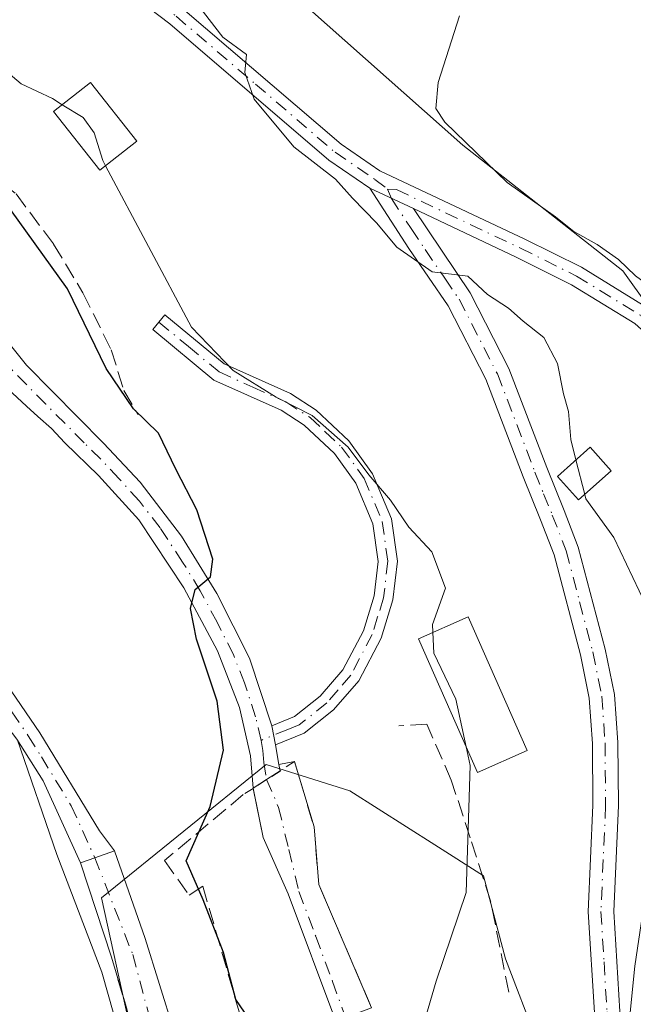
# Model space of a CAD drawing. Units: metres. Extents: x 624795 to 628257, y 4713360 to 4715736.
# Drawn here: x 626545 to 626607, y 4713720 to 4713819 of the extents above; entities that cross this region are included whole.
import ezdxf

# ---------------------------------------------------------------- set-up
doc = ezdxf.new("R2010")
doc.units = ezdxf.units.M
doc.header["$MEASUREMENT"] = 0
for name, pattern in [('DGN Style 2', [1.6480167562047852, 0.988810053722871, -0.6592067024819142]), ('DGN Style 3', [2.307223458686699, 1.648016756204785, -0.6592067024819142]), ('DGN Style 4', [2.6384748266838614, 1.318413404963828, -0.6592067024819142, 0.001648016756204785, -0.6592067024819142])]:
    doc.linetypes.add(name, pattern=pattern)
for name, color, linetype, lineweight in [('Camino Cxs', 7, 'Continuous', 0), ('Camino eje', 30, 'DGN Style 4', 13), ('Cultivos herbáceos CxS', 92, 'Continuous', 0), ('Curva de nivel maestra', 30, 'Continuous', 30), ('Curva de nivel normal', 30, 'Continuous', 0), ('Edificación Cxs', 1, 'Continuous', 13), ('Muro lineal', 1, 'DGN Style 3', 13), ('Núcleo urbano CxS', 7, 'Continuous', 0), ('Obra de contención lineal', 1, 'DGN Style 3', 13), ('Valla', 7, 'DGN Style 2', 0), ('Vegetación y arbolados urbanos CxS', 151, 'Continuous', 0), ('Vía urbana Cxs', 4, 'Continuous', 0), ('Vía urbana eje', 4, 'DGN Style 4', 0)]:
    doc.layers.add(name, color=color, linetype=linetype, lineweight=lineweight)

# ---------------------------------------------------------------- blocks, each defined once
blk = doc.blocks.new('*U12')
at = {"layer": 'Vegetación y arbolados urbanos CxS', "color": 151, "linetype": 'Continuous', "lineweight": 0}
for points in [[(626597.1637000004, 4713716.067299999, 544.2899000000034), (626593.9732999997, 4713724.415300001, 544.597099999999), (626591.7653000001, 4713732.762900001, 544.9078000000009), (626586.8413000006, 4713735.896299999, 546.0576000000001), (626578.2607000005, 4713741.3563, 548.1554999999935), (626569.8311000001, 4713743.9937, 549.9685000000027), (626553.2137000002, 4713730.5547, 554.8016999999963), (626561.8073000005, 4713691.511499999, 555.2430000000022)], [(626570.0197000002, 4713823.8991, 537.7883000000002), (626589.6640999997, 4713806.437700001, 535.9860000000045), (626605.8147999998, 4713793.781099999, 535.7367999999988), (626610.8969000002, 4713786.692700001, 536.3754000000044), (626614.3545000004, 4713781.870100001, 536.3534000000072), (626627.1710999999, 4713759.997099999, 533.7856000000029), (626631.2506999997, 4713746.615700001, 533.0559000000068), (626631.5460999999, 4713744.279100001, 532.9756999999954), (626631.9552999996, 4713741.041099999, 532.5418000000063), (626631.9194999998, 4713740.7785, 532.5154999999941), (626629.8213000001, 4713725.398499999, 530.7462999999989), (626634.5686999997, 4713721.826500001, 528.4513000000006), (626635.4260999998, 4713717.5847, 527.8595000000059)]]:
    blk.add_polyline3d(points, dxfattribs=at)
blk = doc.blocks.new('*U15')
at = {"layer": 'Cultivos herbáceos CxS', "color": 92, "linetype": 'Continuous', "lineweight": 0}
blk.add_polyline3d([(626610.8969000002, 4713786.692700001, 536.3754000000044), (626605.8147999998, 4713793.781099999, 535.7367999999988), (626589.6640999997, 4713806.437700001, 535.9860000000045), (626570.0197000002, 4713823.8991, 537.7883000000002)], dxfattribs=at)
blk = doc.blocks.new('*U21')
at = {"layer": 'Vía urbana Cxs', "color": 4, "linetype": 'Continuous', "lineweight": 0}
blk.add_polyline3d([(626560.4600999998, 4713702.090100001, 555.8414000000049), (626555.6300999997, 4713719.840100001, 556.3738000000012), (626554.2301000003, 4713724.5601, 557.4475999999995), (626551.0900999998, 4713734.0801, 555.321100000001), (626552.5543000001, 4713734.5963, 555.0175000000017), (626554.5500999996, 4713735.300100001, 555.3965000000027), (626557.6233999999, 4713726.4516, 555.2592000000004), (626560.5339000003, 4713717.191199999, 554.5377000000008)], dxfattribs=at)

msp = doc.modelspace()

# ---------------------------------------------------------------- linework, layer by layer
at = {"layer": 'Camino Cxs', "color": 7, "linetype": 'Continuous', "lineweight": 0, "extrusion": (0.1340765652628248, -0.06322061272284456, 0.9889522884215758), "elevation": -213465.160182593, "flags": 128}
msp.add_lwpolyline([(4530825.480210138, 1427785.895729043), (4530825.480210138, 1427790.803504124)], dxfattribs=at)
msp.add_lwpolyline([(4530825.480210138, 1427785.895729043), (4530825.480210138, 1427790.803504124)], dxfattribs=at)
at = {"layer": 'Camino Cxs', "color": 7, "linetype": 'Continuous', "lineweight": 0, "extrusion": (0.02752624930512814, -0.1475712812314952, 0.9886683076517053), "elevation": -677822.5186619024, "flags": 128}
msp.add_lwpolyline([(1480287.166699355, 4467808.933526362), (1480287.166699355, 4467806.947735937)], dxfattribs=at)
msp.add_lwpolyline([(1480287.166699355, 4467808.933526362), (1480287.166699355, 4467806.947735937)], dxfattribs=at)
at = {"layer": 'Camino Cxs', "color": 7, "linetype": 'Continuous', "lineweight": 0, "extrusion": (0.0244091327890629, -0.1337460772114544, 0.9907149847796961), "elevation": -614605.9869644096, "flags": 128}
msp.add_lwpolyline([(1462686.379287019, 4482722.434143477), (1462686.379287019, 4482720.406269728)], dxfattribs=at)
at = {"layer": 'Camino Cxs', "color": 7, "linetype": 'Continuous', "lineweight": 0, "extrusion": (-0.3325361178861156, 0.9430905188183251, 6.013496511251949e-05), "elevation": 4237127.085408175, "flags": 128}
msp.add_lwpolyline([(-2158384.89706238, 300.5970110851822), (-2158382.780836652, 300.2181110845009), (-2158381.228275114, 300.5216110850442)], dxfattribs=at)
at = {"layer": 'Camino Cxs', "color": 7, "linetype": 'Continuous', "lineweight": 0}
for points in [[(626580.2901, 4713802.110099999, 540.5359999999928), (626576.1700999998, 4713804.9301, 541.3500000000058), (626560.1101000002, 4713818.6601, 543.2243000000017), (626552.1901000004, 4713824.7301, 542.8901999999945), (626544.7500999998, 4713829.190099999, 543.8122000000003), (626537.5500999996, 4713832.780099999, 543.2838000000047), (626530.4101, 4713835.090100001, 544.296100000007), (626519.5301000001, 4713837.440099999, 544.8843999999954), (626512.7901, 4713838.360099999, 545.7737999999954), (626505.9901000002, 4713838.340100001, 546.4683999999979), (626497.7100999998, 4713837.2401, 547.1459000000032), (626489.8201000001, 4713835.3201, 548.1750999999931), (626485.1601, 4713833.5601, 548.428899999999), (626477.8400999998, 4713829.780099999, 548.7584000000061)], [(626530.6700999998, 4713838.4001, 544.4722999999941), (626533.5701000001, 4713836.770099999, 544.3739999999962), (626538.3201000001, 4713834.6601, 543.8506000000052), (626545.7200999996, 4713830.960100001, 544.110400000005), (626553.3300999999, 4713826.4101, 542.390400000004), (626561.3800999997, 4713820.2301, 542.2458999999944), (626577.4001000002, 4713806.540100001, 540.4220000000059), (626581.3000999996, 4713803.870100001, 539.7238000000071), (626595.9200999998, 4713796.970100001, 538.4159000000072), (626601.6300999997, 4713794.130100001, 538.0898000000016), (626608.2401000002, 4713790.0801, 537.3040999999939), (626612.2001, 4713786.520099999, 536.6218999999984), (626614.7100999998, 4713783.520099999, 536.7140999999974), (626616.6801000005, 4713781.350099999, 536.6440000000002), (626617.4801000003, 4713781.040100001, 536.5236000000004)], [(626477.8400999998, 4713829.780099999, 548.7584000000061), (626486.6601, 4713831.380100001, 548.7053000000016), (626494.8101000005, 4713832.130100001, 548.8276000000042), (626501.1901000004, 4713831.880100001, 549.2163), (626509.0000999998, 4713830.340100001, 549.5773000000045), (626513.9501, 4713827.940099999, 549.7719999999972), (626518.3300999999, 4713824.2501, 550.1677000000054), (626520.7801000001, 4713821.020099999, 550.5865999999951), (626528.7701000003, 4713808.360099999, 551.4437000000034), (626542.0100999996, 4713788.7601, 551.7436000000016), (626545.6601, 4713784.2501, 551.7455999999949), (626553.4200999998, 4713776.4101, 551.290599999993), (626557.1101000002, 4713772.450099999, 551.0521000000008), (626561.3000999996, 4713767.0101, 551.4734000000026), (626564.8501000004, 4713761.2401, 551.2679000000062), (626568.1401000004, 4713754.710100001, 550.1618000000017), (626570.4001000002, 4713747.9101, 550.4038)], [(626568.5100999996, 4713741.600099999, 550.218200000003), (626568.2500999998, 4713744.870100001, 550.7912000000069), (626567.1300999997, 4713749.7301, 551.3395000000019), (626564.9301000005, 4713755.450099999, 552.5890999999974), (626561.5201000003, 4713761.800100001, 552.7976000000053), (626556.9901000002, 4713768.6801, 553.2238000000071), (626552.9101, 4713773.140100001, 551.4692000000068), (626549.5301000001, 4713776.4301, 551.5911000000051), (626548.1867000004, 4713777.865700001, 551.6131000000023), (626546.8092999998, 4713779.097899999, 551.6650999999983), (626545.6495000003, 4713780.1129, 551.7070999999996), (626542.8223000001, 4713782.7225, 551.7747999999992), (626538.2550999997, 4713787.8695, 551.8536000000023), (626534.5581, 4713792.726500001, 551.7995999999986), (626527.1639, 4713804.977700001, 551.4532000000036), (626524.4901000002, 4713810.5801, 551.412599999996), (626521.4600999998, 4713815.2501, 551.2819000000018), (626518.9101, 4713818.9101, 551.2287000000069), (626514.0500999996, 4713824.340100001, 550.9032000000007)], [(626561.3800999997, 4713820.2301, 542.2458999999944), (626577.4001000002, 4713806.540100001, 540.4220000000059), (626581.3000999996, 4713803.870100001, 539.7238000000071), (626595.9200999998, 4713796.970100001, 538.4159000000072), (626601.6300999997, 4713794.130100001, 538.0898000000016), (626608.2401000002, 4713790.0801, 537.3040999999939), (626612.2001, 4713786.520099999, 536.6218999999984), (626614.7100999998, 4713783.520099999, 536.7140999999974), (626616.6801000005, 4713781.350099999, 536.6440000000002), (626617.4801000003, 4713781.040100001, 536.5236000000004), (626617.0274999999, 4713779.102499999, 536.5371000000014), (626617.5849000001, 4713775.011600001, 536.1536000000051), (626617.5994999995, 4713774.9, 536.1445999999996), (626617.0701000001, 4713776.380100001, 536.3671000000032), (626613.9501, 4713781.270099999, 537.0285000000003), (626610.7401000002, 4713785.110099999, 538.0381999999954), (626607.0301000001, 4713788.450099999, 538.9437000000034), (626600.6501000002, 4713792.360099999, 539.7639000000054), (626595.0401, 4713795.1501, 539.8950000000041), (626584.6801000005, 4713800.040100001, 539.8084999999992), (626580.2901, 4713802.110099999, 540.5359999999928), (626576.1700999998, 4713804.9301, 541.3500000000058), (626560.1101000002, 4713818.6601, 543.2243000000017), (626552.1901000004, 4713824.7301, 542.8901999999945)], [(626602.9401000004, 4713719.0001, 541.8815999999933), (626602.3201000001, 4713729.1601, 541.9184999999999), (626602.7901, 4713739.9101, 541.4894000000058), (626602.7401000002, 4713746.120100001, 541.4948000000004), (626602.4200999998, 4713750.700099999, 541.5218000000023), (626601.5301000001, 4713755.0601, 541.5812000000005), (626598.8800999997, 4713765.130100001, 541.869200000001), (626597.5100999996, 4713768.670100001, 542.024900000004), (626595.7500999998, 4713772.9901, 542.5506000000023), (626591.9801000003, 4713782.860099999, 541.9355000000069), (626588.1901000004, 4713790.2401, 542.2954999999929), (626584.2200999996, 4713796.020099999, 541.713499999998), (626580.2901, 4713802.110099999, 540.5359999999928), (626584.6801000005, 4713800.040100001, 539.8084999999992), (626590.4001000002, 4713791.5601, 541.8083000000044), (626594.3300999999, 4713783.9101, 541.6824999999953), (626598.1401000004, 4713773.9301, 541.8978000000062), (626599.8901000004, 4713769.620100001, 541.7421000000032), (626601.3201000001, 4713765.920100001, 541.4698000000062), (626604.0301000001, 4713755.640100001, 541.4922999999981), (626604.9700999996, 4713751.050100001, 541.4337999999989), (626605.3101000005, 4713746.220100001, 541.4045999999944), (626605.3601000002, 4713739.860099999, 541.3366999999998), (626604.8901000004, 4713729.1801, 542.0383000000002), (626605.5000999998, 4713719.110099999, 541.5626000000047)], [(626603.0100999996, 4713705.210100001, 542.2957000000024), (626603.1639, 4713705.963300001, 542.2810000000027), (626603.1300999997, 4713710.360099999, 541.891300000003), (626602.9401000004, 4713719.0001, 541.8815999999933), (626602.3201000001, 4713729.1601, 541.9184999999999), (626602.7901, 4713739.9101, 541.4894000000058), (626602.7401000002, 4713746.120100001, 541.4948000000004), (626602.4200999998, 4713750.700099999, 541.5218000000023), (626601.5301000001, 4713755.0601, 541.5812000000005), (626598.8800999997, 4713765.130100001, 541.869200000001), (626597.5100999996, 4713768.670100001, 542.024900000004), (626595.7500999998, 4713772.9901, 542.5506000000023), (626591.9801000003, 4713782.860099999, 541.9355000000069), (626588.1901000004, 4713790.2401, 542.2954999999929), (626584.2200999996, 4713796.020099999, 541.713499999998), (626580.2901, 4713802.110099999, 540.5359999999928)], [(626584.6801000005, 4713800.040100001, 539.8084999999992), (626590.4001000002, 4713791.5601, 541.8083000000044), (626594.3300999999, 4713783.9101, 541.6824999999953), (626598.1401000004, 4713773.9301, 541.8978000000062), (626599.8901000004, 4713769.620100001, 541.7421000000032), (626601.3201000001, 4713765.920100001, 541.4698000000062), (626604.0301000001, 4713755.640100001, 541.4922999999981), (626604.9700999996, 4713751.050100001, 541.4337999999989), (626605.3101000005, 4713746.220100001, 541.4045999999944), (626605.3601000002, 4713739.860099999, 541.3366999999998), (626604.8901000004, 4713729.1801, 542.0383000000002), (626605.5000999998, 4713719.110099999, 541.5626000000047), (626605.7001, 4713710.360099999, 541.5198999999993), (626605.5800999999, 4713705.1501, 541.5206000000035)], [(626617.5994999995, 4713774.9, 536.1445999999996), (626617.0701000001, 4713776.380100001, 536.3671000000032), (626613.9501, 4713781.270099999, 537.0285000000003), (626610.7401000002, 4713785.110099999, 538.0381999999954), (626607.0301000001, 4713788.450099999, 538.9437000000034), (626600.6501000002, 4713792.360099999, 539.7639000000054), (626595.0401, 4713795.1501, 539.8950000000041), (626584.6801000005, 4713800.040100001, 539.8084999999992)], [(626570.4001000002, 4713747.9101, 550.4038), (626572.6901000004, 4713748.840100001, 549.8784000000014), (626575.2901, 4713750.9001, 550.0212000000029), (626577.5800999999, 4713753.540100001, 549.922900000005), (626579.6401000004, 4713757.4901, 548.1891999999935), (626580.7401000002, 4713761.0001, 547.6340999999958), (626581.1401000004, 4713764.4801, 547.4133000000002), (626580.6101000002, 4713768.2501, 547.361699999994), (626578.8901000004, 4713772.380100001, 547.4676000000036), (626576.7301000003, 4713775.350099999, 547.1956000000064), (626573.6801000005, 4713778.210100001, 547.3984999999957), (626571.3601000002, 4713779.710100001, 547.4039000000049), (626564.5701000001, 4713782.7601, 546.9199999999983), (626558.4001000002, 4713787.870100001, 547.3537999999971), (626559.6201, 4713789.350099999, 546.7198999999965), (626565.5900999998, 4713784.4001, 546.1370000000024), (626572.2801000001, 4713781.4001, 546.1388000000006), (626574.8701, 4713779.7301, 546.2636000000057), (626578.1700999998, 4713776.620100001, 546.1677000000054), (626580.5701000001, 4713773.3201, 546.3031999999948), (626582.4700999996, 4713768.7601, 546.4946000000054), (626583.0701000001, 4713764.5001, 546.8181000000042), (626582.6201, 4713760.600099999, 546.9398999999976), (626581.4200999998, 4713756.7501, 547.5445000000036), (626579.1801000005, 4713752.450099999, 549.4759999999952), (626576.6201, 4713749.5101, 549.3892999999953), (626573.6700999998, 4713747.170100001, 549.3144999999931), (626570.7600999996, 4713745.9801, 550.1057000000001)], [(626542.0100999996, 4713788.7601, 551.7436000000016), (626545.6601, 4713784.2501, 551.7455999999949), (626553.4200999998, 4713776.4101, 551.290599999993), (626557.1101000002, 4713772.450099999, 551.0521000000008), (626561.3000999996, 4713767.0101, 551.4734000000026), (626564.8501000004, 4713761.2401, 551.2679000000062), (626568.1401000004, 4713754.710100001, 550.1618000000017), (626570.4001000002, 4713747.9101, 550.4038), (626570.7600999996, 4713745.9801, 550.1057000000001), (626571.1207999998, 4713744.003699999, 549.8300000000017), (626571.2401000002, 4713743.350099999, 549.7488000000012), (626569.8750999998, 4713742.475099999, 550.0077000000019), (626568.5100999996, 4713741.600099999, 550.218200000003), (626568.2500999998, 4713744.870100001, 550.7912000000069), (626567.1300999997, 4713749.7301, 551.3395000000019), (626564.9301000005, 4713755.450099999, 552.5890999999974), (626561.5201000003, 4713761.800100001, 552.7976000000053), (626556.9901000002, 4713768.6801, 553.2238000000071), (626552.9101, 4713773.140100001, 551.4692000000068), (626549.5301000001, 4713776.4301, 551.5911000000051), (626548.1867000004, 4713777.865700001, 551.6131000000023), (626546.8092999998, 4713779.097899999, 551.6650999999983), (626545.6495000003, 4713780.1129, 551.7070999999996), (626542.8223000001, 4713782.7225, 551.7747999999992)], [(626523.0362999998, 4713775.798900001, 557.4665999999997), (626523.9301000005, 4713773.950099999, 557.5390000000043), (626527.2500999998, 4713768.8301, 557.5258999999933), (626531.7500999998, 4713764.700099999, 557.3666999999987), (626543.6801000005, 4713752.0701, 555.4912999999942), (626547.0100999996, 4713747.200099999, 555.2173999999941), (626553.0100999996, 4713737.300100001, 555.7948999999935), (626554.5500999996, 4713735.300100001, 555.3965000000027)], [(626551.0900999998, 4713734.0801, 555.321100000001), (626547.3400999998, 4713742.340100001, 555.2219000000041), (626544.6700999998, 4713746.5601, 555.9902000000002), (626540.4101, 4713752.110099999, 556.3524999999936), (626535.6101000002, 4713757.350099999, 556.7666999999929), (626530.2801000001, 4713762.530099999, 557.4426999999996), (626526.9700999996, 4713765.200099999, 557.8114999999962), (626525.2500999998, 4713765.700099999, 557.9848000000056), (626524.1801000005, 4713765.5701, 558.1331000000064), (626523.6700999998, 4713764.9551, 558.2626000000018)], [(626571.1207999998, 4713744.003699999, 549.8300000000017), (626571.2401000002, 4713743.350099999, 549.7488000000012), (626569.8750999998, 4713742.475099999, 550.0077000000019), (626568.5100999996, 4713741.600099999, 550.218200000003)]]:
    msp.add_polyline3d(points, dxfattribs=at)
for points in [[(626570.7600999996, 4713745.9801, 550.1057000000001), (626570.4001000002, 4713747.9101, 550.4038), (626572.6901000004, 4713748.840100001, 549.8784000000014), (626575.2901, 4713750.9001, 550.0212000000029), (626577.5800999999, 4713753.540100001, 549.922900000005), (626579.6401000004, 4713757.4901, 548.1891999999935), (626580.7401000002, 4713761.0001, 547.6340999999958), (626581.1401000004, 4713764.4801, 547.4133000000002), (626580.6101000002, 4713768.2501, 547.361699999994), (626578.8901000004, 4713772.380100001, 547.4676000000036), (626576.7301000003, 4713775.350099999, 547.1956000000064), (626573.6801000005, 4713778.210100001, 547.3984999999957), (626571.3601000002, 4713779.710100001, 547.4039000000049), (626564.5701000001, 4713782.7601, 546.9199999999983), (626558.4001000002, 4713787.870100001, 547.3537999999971), (626559.6201, 4713789.350099999, 546.7198999999965), (626565.5900999998, 4713784.4001, 546.1370000000024), (626572.2801000001, 4713781.4001, 546.1388000000006), (626574.8701, 4713779.7301, 546.2636000000057), (626578.1700999998, 4713776.620100001, 546.1677000000054), (626580.5701000001, 4713773.3201, 546.3031999999948), (626582.4700999996, 4713768.7601, 546.4946000000054), (626583.0701000001, 4713764.5001, 546.8181000000042), (626582.6201, 4713760.600099999, 546.9398999999976), (626581.4200999998, 4713756.7501, 547.5445000000036), (626579.1801000005, 4713752.450099999, 549.4759999999952), (626576.6201, 4713749.5101, 549.3892999999953), (626573.6700999998, 4713747.170100001, 549.3144999999931)], [(626554.5500999996, 4713735.300100001, 555.3965000000027), (626552.5543000001, 4713734.5963, 555.0175000000017), (626551.0900999998, 4713734.0801, 555.321100000001), (626547.3400999998, 4713742.340100001, 555.2219000000041), (626544.6700999998, 4713746.5601, 555.9902000000002), (626540.4101, 4713752.110099999, 556.3524999999936), (626535.6101000002, 4713757.350099999, 556.7666999999929), (626530.2801000001, 4713762.530099999, 557.4426999999996), (626526.9700999996, 4713765.200099999, 557.8114999999962), (626525.2500999998, 4713765.700099999, 557.9848000000056), (626524.1801000005, 4713765.5701, 558.1331000000064), (626523.6700999998, 4713764.9551, 558.2626000000018), (626523.0362999998, 4713775.798900001, 557.4665999999997), (626523.9301000005, 4713773.950099999, 557.5390000000043), (626527.2500999998, 4713768.8301, 557.5258999999933), (626531.7500999998, 4713764.700099999, 557.3666999999987), (626543.6801000005, 4713752.0701, 555.4912999999942), (626547.0100999996, 4713747.200099999, 555.2173999999941), (626553.0100999996, 4713737.300100001, 555.7948999999935)]]:
    msp.add_polyline3d(points, close=True, dxfattribs=at)
at = {"layer": 'Camino eje', "color": 30, "linetype": 'DGN Style 4', "lineweight": 13}
for points in [[(626522.0025000004, 4713839.142700001, 544.2538000000059), (626525.3459000001, 4713838.170700001, 544.2645000000048), (626530.5401, 4713836.745100001, 544.2868000000017), (626535.5601000005, 4713834.7751, 543.9777000000031), (626537.9351000005, 4713833.720100001, 543.5972999999941), (626541.6350999996, 4713831.870100001, 543.9174999999959), (626545.2351000002, 4713830.075099999, 543.9389999999985), (626548.9550999999, 4713827.845100001, 542.9027999999962), (626552.7600999996, 4713825.5701, 542.6027000000031), (626556.7851, 4713822.4801, 542.5393999999942), (626560.7451, 4713819.4451, 542.6877999999997), (626568.7550999997, 4713812.600099999, 541.8806999999942), (626576.7851, 4713805.735099999, 540.8708000000044), (626580.7950999998, 4713802.9901, 540.0381999999954), (626582.0900999998, 4713802.0067, 539.7342000000062)], [(626569.3145000003, 4713746.429099999, 550.6680000000051), (626568.7651000004, 4713748.8201, 550.8785999999964), (626567.6350999996, 4713752.220100001, 550.390400000004), (626566.5351, 4713755.0801, 551.0712000000058), (626564.8901000004, 4713758.345100001, 552.1059999999999), (626563.1851000005, 4713761.520099999, 551.876900000003), (626561.4101, 4713764.405099999, 552.0543999999937), (626559.1451000003, 4713767.845100001, 552.6022999999988), (626557.0500999996, 4713770.565099999, 552.1352000000043), (626555.0100999996, 4713772.795100001, 551.2491000000009), (626553.1651, 4713774.7751, 551.3787000000011), (626551.4751000004, 4713776.420100001, 551.4551999999967), (626547.5950999996, 4713780.340100001, 551.6159000000043), (626543.5471000001, 4713784.462300001, 551.760500000004), (626539.7774999999, 4713788.956900001, 551.790599999993), (626534.0506999996, 4713797.221100001, 551.5895000000019), (626530.0635000002, 4713803.4553, 551.6772999999957), (626526.6300999997, 4713809.470100001, 551.3000999999931), (626525.1151000002, 4713811.8051, 551.2768000000069), (626521.1201, 4713818.1351, 550.9980999999971), (626519.8450999996, 4713819.965100001, 550.8934000000008)], [(626582.0900999998, 4713802.0067, 539.7342000000062), (626582.9901000002, 4713801.9551, 539.4418000000006), (626595.4801000003, 4713796.0601, 539.1753000000026), (626601.1401000004, 4713793.245100001, 538.9165999999968), (626607.6350999996, 4713789.265100001, 538.095100000006), (626611.4700999996, 4713785.815099999, 537.3046999999933), (626614.3300999999, 4713782.395099999, 537.0385999999999), (626615.3151000004, 4713781.3101, 536.8368999999948), (626617.0274999999, 4713779.102499999, 536.5371000000014)], [(626582.0900999998, 4713802.0067, 539.7342000000062), (626582.4851000002, 4713801.075099999, 540.0758999999962), (626584.4501, 4713798.030099999, 540.7762999999978), (626585.8800999997, 4713795.9101, 540.8785000000062), (626587.8651000002, 4713793.020099999, 541.3463999999949), (626589.2950999998, 4713790.9001, 541.9873999999982), (626593.1551000001, 4713783.3851, 541.6744999999937), (626596.9451000001, 4713773.460100001, 542.1287000000011), (626597.8251, 4713771.300100001, 542.0350000000036), (626598.7001, 4713769.145099999, 541.8708999999944), (626600.1001000004, 4713765.5251, 541.676099999997), (626601.4550999999, 4713760.3851, 541.6484999999957), (626602.7801000001, 4713755.350099999, 541.5026999999973), (626603.6951000001, 4713750.8751, 541.4714999999997), (626604.0251000002, 4713746.170100001, 541.4496000000072), (626604.0751, 4713739.8851, 541.4131999999954), (626603.6051000003, 4713729.170100001, 541.9406000000017), (626603.9151, 4713724.090100001, 541.9609000000055), (626604.2200999996, 4713719.0551, 541.7209000000003), (626604.3151000004, 4713714.735099999, 541.5097999999998), (626604.4151, 4713710.360099999, 541.7056000000011), (626604.3551000003, 4713707.755100001, 542.0669999999955), (626603.9943000004, 4713705.1535, 541.9977999999974)], [(626559.0100999996, 4713788.610099999, 547.0488000000041), (626561.9951, 4713786.1351, 546.4593000000023), (626565.0800999999, 4713783.5801, 546.5381999999954), (626568.4751000004, 4713782.0551, 546.6411999999982), (626571.8201000001, 4713780.5551, 546.7565999999933), (626574.2751000002, 4713778.970100001, 546.8035999999993), (626575.8000999996, 4713777.540100001, 546.7639000000054), (626577.4501, 4713775.985099999, 546.6875), (626579.7301000003, 4713772.850099999, 546.8785000000062), (626581.5401, 4713768.505100001, 546.9367000000057), (626582.1051000003, 4713764.4901, 547.0690999999933), (626581.6801000005, 4713760.800100001, 547.2710999999981), (626581.0800999999, 4713758.8751, 547.5127999999969), (626580.5301000001, 4713757.120100001, 547.8628000000026), (626578.3800999997, 4713752.995100001, 549.7036999999982), (626577.1001000004, 4713751.5251, 549.9219000000012), (626575.9550999999, 4713750.2051, 549.7087999999932), (626573.1801000005, 4713748.005100001, 549.5625), (626572.0351, 4713747.540100001, 549.7430000000022), (626569.3145000003, 4713746.429099999, 550.6680000000051)], [(626521.5210999995, 4713771.881300001, 558.1937000000034), (626527.1101000002, 4713767.015100001, 557.6370000000024), (626529.3601000002, 4713764.950099999, 557.6003999999957), (626531.0151000004, 4713763.6151, 557.3714999999938), (626533.6801000005, 4713761.0251, 557.190300000002), (626536.6624999996, 4713757.867500001, 556.5641000000032), (626539.0625, 4713755.247500001, 556.4477999999945), (626542.0450999998, 4713752.090100001, 555.7853000000032), (626544.1750999996, 4713749.315099999, 555.7795000000042), (626545.8400999998, 4713746.880100001, 555.5878999999986), (626547.1750999996, 4713744.770099999, 555.2265000000043), (626550.1750999996, 4713739.8201, 555.9067000000068), (626552.5543000001, 4713734.5963, 555.0175000000017)], [(626569.3145000003, 4713746.429099999, 550.6680000000051), (626569.5050999997, 4713745.425100001, 550.4707000000053), (626569.6031, 4713744.2137, 550.2874000000012), (626569.8750999998, 4713742.475099999, 550.0077000000019)]]:
    msp.add_polyline3d(points, dxfattribs=at)
at = {"layer": 'Cultivos herbáceos CxS', "color": 92, "linetype": 'Continuous', "lineweight": 0}
msp.add_polyline3d([(626614.3545000004, 4713781.870100001, 536.3534000000072), (626610.8969000002, 4713786.692700001, 536.3754000000044), (626605.8147999998, 4713793.781099999, 535.7367999999988), (626589.6640999997, 4713806.437700001, 535.9860000000045), (626570.0197000002, 4713823.8991, 537.7883000000002), (626552.5257000001, 4713832.4681, 541.2630999999965), (626545.5745000001, 4713841.286499999, 541.4464000000007), (626549.6501000002, 4713848.8521, 540.0605000000069), (626559.5421000002, 4713864.568299999, 537.6379000000015), (626558.9600999998, 4713877.954299999, 536.9098999999987), (626549.0685000002, 4713885.519300001, 537.1570999999967), (626526.3685, 4713893.666300001, 539.0782999999938), (626521.9719000002, 4713883.5209, 540.1199000000051), (626518.8031000001, 4713876.209100001, 540.8368999999948), (626510.0705000004, 4713852.3455, 544.1128999999928), (626498.9544000003, 4713841.896299999, 546.9450999999972), (626494.7801000001, 4713837.972899999, 547.4020000000019), (626484.0280999999, 4713835.6829, 548.1674999999959), (626470.5931000002, 4713830.558700001, 548.5197000000044)], dxfattribs=at)
at = {"layer": 'Curva de nivel maestra', "color": 30, "linetype": 'Continuous', "lineweight": 30, "elevation": 550, "flags": 128}
msp.add_lwpolyline([(626568.5300000003, 4713717.7401), (626566.7599999999, 4713720.300100001), (626565.5199999996, 4713725.0601), (626563.4800000006, 4713730.360099999), (626561.75, 4713734.290100001), (626564.1699999999, 4713739.770099999), (626565.54, 4713745.440099999), (626564.8899999997, 4713750.4001), (626562.8099999997, 4713756.640100001), (626562.1900000004, 4713759.7401), (626562.6600000003, 4713761.640100001), (626564.2300000006, 4713762.9101), (626564.4500000002, 4713764.690099999), (626562.8499999996, 4713769.6601), (626560.7300000006, 4713773.780099999), (626558.9800000006, 4713777.390100001), (626556.4500000002, 4713779.870100001), (626553.6799999997, 4713783.920100001), (626549.7800000003, 4713791.970100001), (626543.2599999999, 4713801.030099999), (626535.3600000005, 4713807.020099999), (626531.5199999996, 4713810.710100001), (626527.1299999999, 4713815.3201), (626520.1100000005, 4713823.300100001)], dxfattribs=at)
at = {"layer": 'Curva de nivel normal', "color": 30, "linetype": 'Continuous', "lineweight": 0, "flags": 128}
for points, elevation in [([(626549.2578999996, 4713810.523700001), (626548.2800000003, 4713811.130100001), (626545.1200000001, 4713812.640100001), (626542.0300000003, 4713815.200099999), (626538.5, 4713818.4301), (626534.9000000004, 4713823.710100001)], 545), ([(626601.0821000002, 4713774.712900001), (626600.5599999997, 4713776.7501), (626600.3399999999, 4713779.600099999), (626599.8300000001, 4713781.360099999), (626599.2199999997, 4713784.420100001), (626597.8399999999, 4713787.040100001), (626595.7699999996, 4713788.690099999), (626594.2800000003, 4713790.0001), (626592.1500000004, 4713791.4001), (626590.1799999997, 4713793.2401), (626586.5800000001, 4713793.670100001), (626583.0199999996, 4713796.1601), (626580.9699999997, 4713798.610099999), (626578.5599999997, 4713801.090100001), (626576.8200000003, 4713803.020099999), (626572.6200000001, 4713806.2601), (626568.6200000001, 4713811.090100001), (626567.6699999999, 4713813.7601), (626567.8600000005, 4713815.590100001), (626565.4800000006, 4713817.340100001), (626562.3799999999, 4713821.350099999)], 540), ([(626621.0377000002, 4713783.680400001), (626618.9100000003, 4713785.3201), (626613.7300000006, 4713787.9301), (626610.7300000006, 4713790.600099999), (626607.0800000001, 4713793.280099999), (626605.3700000001, 4713794.9001), (626603.2300000006, 4713796.4301), (626600.8799999999, 4713797.7501), (626599.0300000003, 4713799.2301), (626594.1399999997, 4713802.670100001), (626587.8700000001, 4713808.7501), (626586.9400000004, 4713810.1501), (626587.1900000004, 4713812.770099999), (626589.3399999999, 4713819.4801)], 535), ([(626553.6414000001, 4713804.361300001), (626553.3600000005, 4713804.890100001), (626552.5, 4713807.690099999), (626551.3600000005, 4713809.220100001), (626549.2578999996, 4713810.523700001)], 545), ([(626586.6550000003, 4713757.324999999), (626586.6200000001, 4713758.100099999), (626587.9199999999, 4713761.770099999), (626586.54, 4713765.4301), (626584.2300000006, 4713767.920100001), (626582.3799999999, 4713770.6601), (626580.1799999997, 4713773.210100001), (626578.1200000001, 4713775.9901), (626574.4900000002, 4713779.200099999), (626570.8600000005, 4713781.030099999), (626566.5199999996, 4713783.720100001), (626562.2999999998, 4713788.090100001), (626553.6414000001, 4713804.361300001)], 545), ([(626601.0821000002, 4713774.712900001), (626601.9749999996, 4713771.228700001)], 540), ([(626601.9749999996, 4713771.228700001), (626602.0899999999, 4713770.780099999), (626604.9000000004, 4713766.880100001), (626608.0999999996, 4713760.1801), (626609.1900000004, 4713753.120100001), (626609.3700000001, 4713744.9801), (626609.9000000004, 4713741.2601), (626610.7800000003, 4713739.4801), (626610.29, 4713736.960100001), (626608.5599999997, 4713734.0801), (626607.0099999999, 4713723.6601), (626606.0700000003, 4713714.3201), (626604.4800000006, 4713709.3101), (626602.7800000003, 4713706.870100001), (626602.4800000006, 4713701.890100001), (626602.8600000005, 4713696.720100001), (626601.6047999999, 4713689.514000001)], 540), ([(626589.9955000002, 4713745.793099999), (626588.9800000006, 4713750.5701), (626586.75, 4713755.220100001), (626586.6550000003, 4713757.324999999)], 545), ([(626556.9000000004, 4713710.2601), (626553.25, 4713723.0701), (626548.7300000006, 4713734.9301), (626544.7199999997, 4713746.5701)], 555), ([(626586.0072, 4713713.392300001), (626585.3600000005, 4713716.6601), (626586.9800000006, 4713722.1601), (626590.0099999999, 4713731.100099999), (626590.4000000004, 4713743.890100001), (626589.9955000002, 4713745.793099999)], 545)]:
    msp.add_lwpolyline(points, dxfattribs=dict(at, elevation=elevation))
at = {"layer": 'Edificación Cxs', "color": 1, "linetype": 'Continuous', "lineweight": 13}
for points in [[(626556.7801000001, 4713806.840100001, 545.2473999999929), (626553.0701000001, 4713803.9101, 547.3325000000041), (626548.3901000004, 4713809.840100001, 547.2761000000028), (626552.1101000002, 4713812.770099999, 545.6356999999989), (626556.7801000001, 4713806.840100001, 545.2473999999929)], [(626604.6401000004, 4713773.610099999, 540.7801999999938), (626601.3501000004, 4713770.670100001, 541.665599999993), (626599.2100999998, 4713773.050100001, 541.9400000000023), (626602.5201000003, 4713775.9901, 541.8816999999982), (626604.6401000004, 4713773.610099999, 540.7801999999938)], [(626596.1601, 4713745.4101, 544.3086999999941), (626591.1401000004, 4713743.200099999, 547.3690999999963), (626585.1901000004, 4713756.6801, 547.4560999999958), (626590.2100999998, 4713758.890100001, 545.6830999999949), (626596.1601, 4713745.4101, 544.3086999999941)]]:
    msp.add_polyline3d(points, dxfattribs=at)
for points in [[(626556.7801000001, 4713806.840100001, 547.3325000000041), (626553.0701000001, 4713803.9101, 547.3325000000041), (626548.3901000004, 4713809.840100001, 547.3325000000041), (626552.1101000002, 4713812.770099999, 547.3325000000041)], [(626604.6401000004, 4713773.610099999, 541.9400000000023), (626601.3501000004, 4713770.670100001, 541.9400000000023), (626599.2100999998, 4713773.050100001, 541.9400000000023), (626602.5201000003, 4713775.9901, 541.9400000000023)], [(626596.1601, 4713745.4101, 547.4560999999958), (626591.1401000004, 4713743.200099999, 547.4560999999958), (626585.1901000004, 4713756.6801, 547.4560999999958), (626590.2100999998, 4713758.890100001, 547.4560999999958)]]:
    msp.add_3dface(points, dxfattribs=at)
at = {"layer": 'Muro lineal', "color": 1, "linetype": 'DGN Style 3', "lineweight": 13}
for points in [[(626594.3101000005, 4713721.0601, 545.1080999999976), (626592.4700999996, 4713730.2601, 545.3249999999971), (626590.4200999998, 4713736.600099999, 546.9423999999999), (626588.5100999996, 4713742.420100001, 548.7088999999978), (626586.0301000001, 4713748.0701, 548.4472999999998), (626583.2100999998, 4713747.9001, 548.5562999999966)], [(626572.6901000004, 4713744.290100001, 549.4005000000034), (626574.6601, 4713737.710100001, 548.8225999999995), (626575.1401000004, 4713731.9101, 548.6122999999934), (626580.4600999998, 4713719.4801, 549.3910000000033)]]:
    msp.add_polyline3d(points, dxfattribs=at)
at = {"layer": 'Núcleo urbano CxS', "color": 7, "linetype": 'Continuous', "lineweight": 0}
msp.add_polyline3d([(626561.8073000005, 4713691.511499999, 555.2430000000022), (626553.2137000002, 4713730.5547, 554.8016999999963), (626569.8311000001, 4713743.9937, 549.9685000000027), (626578.2607000005, 4713741.3563, 548.1554999999935), (626586.8413000006, 4713735.896299999, 546.0576000000001), (626591.7653000001, 4713732.762900001, 544.9078000000009), (626593.9732999997, 4713724.415300001, 544.597099999999), (626597.1637000004, 4713716.067299999, 544.2899000000034)], dxfattribs=at)
msp.add_polyline3d([(626561.8073000005, 4713691.511499999, 555.2430000000022), (626553.2137000002, 4713730.5547, 554.8016999999963), (626569.8311000001, 4713743.9937, 549.9685000000027), (626578.2607000005, 4713741.3563, 548.1554999999935), (626586.8413000006, 4713735.896299999, 546.0576000000001), (626591.7653000001, 4713732.762900001, 544.9078000000009), (626593.9732999997, 4713724.415300001, 544.597099999999), (626597.1637000004, 4713716.067299999, 544.2899000000034)], dxfattribs=at)
at = {"layer": 'Obra de contención lineal', "color": 1, "linetype": 'DGN Style 3', "lineweight": 13}
for points in [[(626528.7701000003, 4713812.5801, 550.868100000007), (626529.7200999996, 4713811.3301, 550.9903999999951), (626531.8000999996, 4713809.620100001, 551.4103000000032), (626541.4200999998, 4713804.040100001, 551.5972000000038), (626544.6201, 4713801.520099999, 551.1226000000024), (626548.3901000004, 4713796.470100001, 551.5907000000007), (626551.3501000004, 4713791.550100001, 551.2743000000046), (626554.2001, 4713785.8201, 550.7363999999943), (626555.4801000003, 4713781.720100001, 550.7701999999991), (626556.8901000004, 4713779.300100001, 550.5648999999976)], [(626567.5301000001, 4713740.970100001, 550.3108000000066), (626559.5701000001, 4713734.3101, 553.8222999999998), (626562.0701000001, 4713730.8101, 552.2943999999989), (626563.4401000004, 4713731.7301, 551.4560999999958), (626568.3201000001, 4713714.860099999, 555.1735999999946)], [(626554.2301000003, 4713724.5601, 557.4475999999995), (626555.6300999997, 4713719.840100001, 556.3738000000012), (626560.4600999998, 4713702.090100001, 555.8414000000049), (626562.0301000001, 4713694.940099999, 555.141499999998), (626562.4801000003, 4713690.7601, 555.0881999999983), (626562.5301000001, 4713686.130100001, 554.8892999999953), (626562.1901000004, 4713679.470100001, 554.1518000000069), (626560.7301000003, 4713672.4001, 554.045299999998), (626556.2801000001, 4713659.0001, 554.0366999999969), (626553.4200999998, 4713649.0701, 553.472099999999), (626554.6001000004, 4713648.640100001, 552.6921000000002), (626553.6901000004, 4713646.460100001, 552.2176000000036), (626552.3901000004, 4713644.0001, 551.3711000000039)]]:
    msp.add_polyline3d(points, dxfattribs=at)
at = {"layer": 'Valla', "color": 7, "linetype": 'DGN Style 2', "lineweight": 0}
msp.add_polyline3d([(626572.6901000004, 4713744.290100001, 549.4005000000034), (626571.2301000003, 4713743.340100001, 549.7507000000041), (626568.5100999996, 4713741.590100001, 550.2170000000042), (626567.5301000001, 4713740.970100001, 550.3108000000066)], dxfattribs=at)
at = {"layer": 'Vegetación y arbolados urbanos CxS', "color": 151, "linetype": 'Continuous', "lineweight": 0}
for points in [[(626614.3545000004, 4713781.870100001, 536.3534000000072), (626610.8969000002, 4713786.692700001, 536.3754000000044), (626605.8147999998, 4713793.781099999, 535.7367999999988), (626589.6640999997, 4713806.437700001, 535.9860000000045), (626570.0197000002, 4713823.8991, 537.7883000000002), (626552.5257000001, 4713832.4681, 541.2630999999965), (626545.5745000001, 4713841.286499999, 541.4464000000007), (626549.6501000002, 4713848.8521, 540.0605000000069), (626559.5421000002, 4713864.568299999, 537.6379000000015), (626558.9600999998, 4713877.954299999, 536.9098999999987), (626549.0685000002, 4713885.519300001, 537.1570999999967), (626526.3685, 4713893.666300001, 539.0782999999938), (626521.9719000002, 4713883.5209, 540.1199000000051), (626518.8031000001, 4713876.209100001, 540.8368999999948), (626510.0705000004, 4713852.3455, 544.1128999999928), (626498.9544000003, 4713841.896299999, 546.9450999999972), (626494.7801000001, 4713837.972899999, 547.4020000000019), (626484.0280999999, 4713835.6829, 548.1674999999959), (626470.5931000002, 4713830.558700001, 548.5197000000044)], [(626561.8073000005, 4713691.511499999, 555.2430000000022), (626553.2137000002, 4713730.5547, 554.8016999999963), (626569.8311000001, 4713743.9937, 549.9685000000027), (626578.2607000005, 4713741.3563, 548.1554999999935), (626586.8413000006, 4713735.896299999, 546.0576000000001), (626591.7653000001, 4713732.762900001, 544.9078000000009), (626593.9732999997, 4713724.415300001, 544.597099999999), (626597.1637000004, 4713716.067299999, 544.2899000000034)]]:
    msp.add_polyline3d(points, dxfattribs=at)
at = {"layer": 'Vía urbana Cxs', "color": 4, "linetype": 'Continuous', "lineweight": 0, "extrusion": (0.2557590481928045, 0.04667647471227174, 0.9656130777780225), "elevation": 380803.1093082869, "flags": 128}
msp.add_lwpolyline([(4524659.696329712, -1412238.587669218), (4524659.696329712, -1412240.239697578)], dxfattribs=at)
at = {"layer": 'Vía urbana Cxs', "color": 4, "linetype": 'Continuous', "lineweight": 0, "extrusion": (0.03086189522760284, -0.1508803207107913, 0.9880701757694993), "elevation": -691330.0984656794, "flags": 128}
msp.add_lwpolyline([(1558474.927401978, 4439050.212377575), (1558474.927401978, 4439050.22146823)], dxfattribs=at)
at = {"layer": 'Vía urbana Cxs', "color": 4, "linetype": 'Continuous', "lineweight": 0, "extrusion": (-0.3325361178861156, 0.9430905188183251, 6.013496511251949e-05), "elevation": 4237127.085408175, "flags": 128}
msp.add_lwpolyline([(-2158384.89706238, 300.5970110851822), (-2158382.780836652, 300.2181110845009), (-2158381.228275114, 300.5216110850442)], dxfattribs=at)
at = {"layer": 'Vía urbana Cxs', "color": 4, "linetype": 'Continuous', "lineweight": 0, "extrusion": (-0.06500011761438514, 0.1970704202471917, 0.9782321984956902), "elevation": 888754.8945314194, "flags": 128}
msp.add_lwpolyline([(-2071520.116837164, -4186966.54936236), (-2071520.116837164, -4186976.79689876)], dxfattribs=at)
at = {"layer": 'Vía urbana Cxs', "color": 4, "linetype": 'Continuous', "lineweight": 0}
msp.add_polyline3d([(626580.4600999998, 4713719.4801, 549.3910000000033), (626577.8481000002, 4713718.486099999, 551.6402999999991), (626576.8589000005, 4713718.1096, 552.1974000000046), (626572.0433, 4713730.9496, 549.3879000000015), (626569.5296999998, 4713736.6381, 549.6374000000069), (626568.5100999996, 4713741.600099999, 550.218200000003), (626569.8750999998, 4713742.475099999, 550.0077000000019), (626571.2401000002, 4713743.350099999, 549.7488000000012), (626571.1207999998, 4713744.003699999, 549.8300000000017), (626572.6901000004, 4713744.290100001, 549.4005000000034), (626574.6601, 4713737.710100001, 548.8225999999995), (626575.1401000004, 4713731.9101, 548.6122999999934)], close=True, dxfattribs=at)
for points in [[(626571.1207999998, 4713744.003699999, 549.8300000000017), (626571.2401000002, 4713743.350099999, 549.7488000000012), (626569.8750999998, 4713742.475099999, 550.0077000000019), (626568.5100999996, 4713741.600099999, 550.218200000003)], [(626572.6901000004, 4713744.290100001, 549.4005000000034), (626574.6601, 4713737.710100001, 548.8225999999995), (626575.1401000004, 4713731.9101, 548.6122999999934), (626580.4600999998, 4713719.4801, 549.3910000000033)], [(626576.8589000005, 4713718.1096, 552.1974000000046), (626572.0433, 4713730.9496, 549.3879000000015), (626569.5296999998, 4713736.6381, 549.6374000000069), (626568.5119000003, 4713741.5913, 550.2167999999947)], [(626554.5500999996, 4713735.300100001, 555.3965000000027), (626557.6233999999, 4713726.4516, 555.2592000000004), (626560.5339000003, 4713717.191199999, 554.5377000000008), (626562.1101000002, 4713712.5001, 555.1089999999967)], [(626553.4200999998, 4713649.0701, 553.472099999999), (626556.2801000001, 4713659.0001, 554.0366999999969), (626560.7301000003, 4713672.4001, 554.045299999998), (626562.1901000004, 4713679.470100001, 554.1518000000069), (626562.5301000001, 4713686.130100001, 554.8892999999953), (626562.4801000003, 4713690.7601, 555.0881999999983), (626562.0301000001, 4713694.940099999, 555.141499999998), (626560.4600999998, 4713702.090100001, 555.8414000000049), (626555.6300999997, 4713719.840100001, 556.3738000000012), (626554.2301000003, 4713724.5601, 557.4475999999995)]]:
    msp.add_polyline3d(points, dxfattribs=at)
at = {"layer": 'Vía urbana eje', "color": 4, "linetype": 'DGN Style 4', "lineweight": 0}
for points in [[(626569.8750999998, 4713742.475099999, 550.0077000000019), (626571.0900999998, 4713739.6601, 549.6551000000036), (626572.1101000002, 4713735.4301, 549.5099999999948), (626573.1401000004, 4713731.200099999, 549.1889999999985), (626574.8400999998, 4713726.6601, 548.8598000000056), (626576.5301000001, 4713722.120100001, 549.184699999998), (626577.8481000002, 4713718.486099999, 551.6402999999991)], [(626552.5543000001, 4713734.5963, 555.0175000000017), (626556.3712999999, 4713724.8441, 555.8910999999935), (626559.5462999997, 4713712.937899999, 555.3098000000027), (626562.3243000006, 4713702.751300001, 554.5571000000054), (626564.7056999998, 4713691.241900001, 554.937300000005), (626564.3086999999, 4713684.6273, 554.2057999999961), (626563.2505000001, 4713676.557499999, 553.5754000000015), (626561.7950999998, 4713671.265900001, 553.6858000000066), (626558.5142999999, 4713662.964500001, 554.053899999999), (626556.2128999997, 4713654.856899999, 553.3644000000058), (626554.5195000004, 4713643.9561, 551.6175999999978), (626553.5900999998, 4713640.200099999, 550.491200000004), (626551.8000999996, 4713636.3101, 549.1533999999956), (626550.0100999996, 4713632.4301, 548.182799999995), (626542.6667, 4713623.6095, 547.4560000000056), (626538.1700999998, 4713617.9301, 548.0078000000067)]]:
    msp.add_polyline3d(points, dxfattribs=at)

# ---------------------------------------------------------------- block references
at = {"layer": 'Cultivos herbáceos CxS', "color": 92, "linetype": 'Continuous', "lineweight": 0}
msp.add_blockref('*U15', (0, 0), dxfattribs=at)
at = {"layer": 'Vegetación y arbolados urbanos CxS', "color": 151, "linetype": 'Continuous', "lineweight": 0}
msp.add_blockref('*U12', (0, 0), dxfattribs=at)
at = {"layer": 'Vía urbana Cxs', "color": 4, "linetype": 'Continuous', "lineweight": 0}
msp.add_blockref('*U21', (0, 0), dxfattribs=at)

doc.saveas('drawing.dxf')
